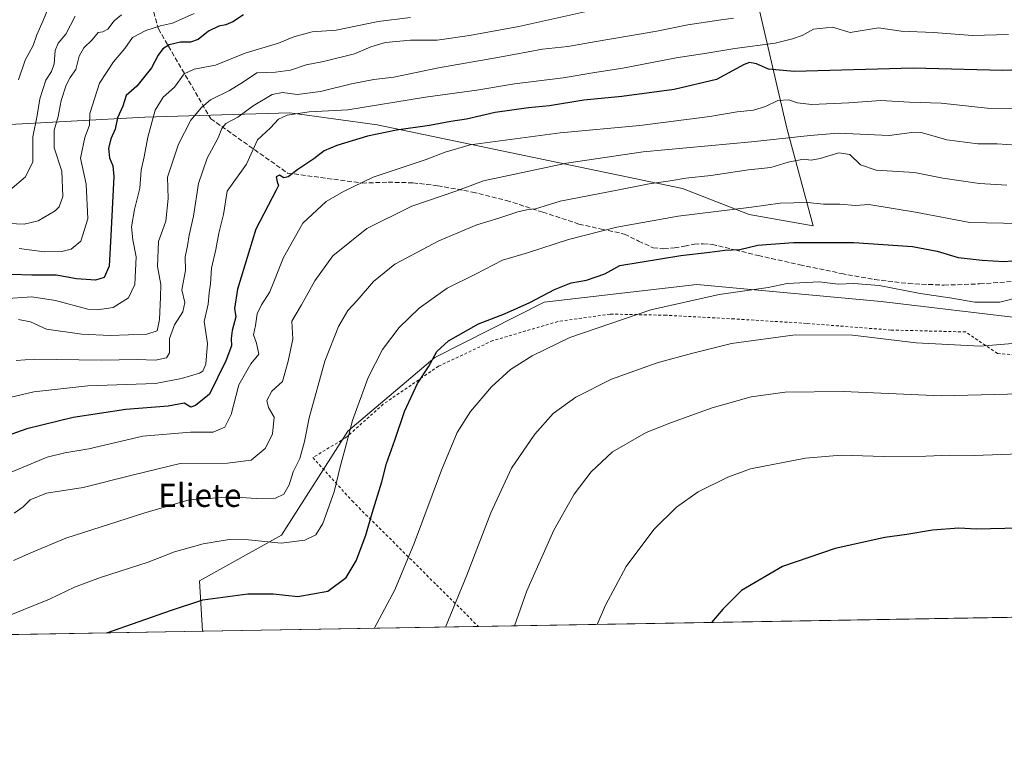
# Model space of a CAD drawing. Units: metres. Extents: x 617208 to 620646, y 4757195 to 4759567.
# Drawn here: x 619514 to 619854, y 4757195 to 4757446 of the extents above; entities that cross this region are included whole.
import ezdxf
from ezdxf.enums import TextEntityAlignment as Align

# ---------------------------------------------------------------- set-up
doc = ezdxf.new("R2010")
doc.units = ezdxf.units.M
doc.header["$MEASUREMENT"] = 0
doc.linetypes.add('DGN Style 2', pattern=[1.6480167562047852, 0.988810053722871, -0.6592067024819142])
doc.linetypes.add('DGN Style 3', pattern=[2.307223458686699, 1.648016756204785, -0.6592067024819142])
for name, color, linetype, lineweight in [('Alambrada', 7, 'DGN Style 2', 0), ('Arbolado forestal CxS', 92, 'Continuous', 0), ('Comarca CxS', 21, 'Continuous', 0), ('Comunidad Autónoma CxS', 142, 'Continuous', 0), ('Curva de nivel maestra', 30, 'Continuous', 30), ('Curva de nivel normal', 30, 'Continuous', 0), ('Entidad de ámbito territorial', 7, 'Continuous', 0), ('Entidad de ámbito territorial CxS', 92, 'Continuous', 0), ('Municipio CxS', 4, 'Continuous', 0), ('Pastizal CxS', 92, 'Continuous', 0), ('Provincia CxS', 1, 'Continuous', 0), ('Senda', 7, 'DGN Style 3', 0), ('Texto cartográfico', 7, 'Continuous', 0)]:
    doc.layers.add(name, color=color, linetype=linetype, lineweight=lineweight)
doc.styles.add('Style-Arial', font='txt')

# ---------------------------------------------------------------- blocks, each defined once
blk = doc.blocks.new('*U6')
at = {"layer": 'Arbolado forestal CxS', "color": 92, "linetype": 'Continuous', "lineweight": 0}
blk.add_polyline3d([(619861.4338999996, 4757342.9441, 782.2247000000062), (619811.1190999999, 4757348.979699999, 782.4833999999975), (619747.4643000001, 4757354.763499999, 777.6459000000032), (619694.8312999997, 4757348.6851, 774.7461999999941), (619657.0538999997, 4757329.548699999, 774.2130000000034), (619627.0175000001, 4757304.2061, 769.0001000000047), (619604.1677000001, 4757268.200300001, 768.9048999999941), (619575.8602999998, 4757252.4187, 773.1542000000045), (619576.8919000002, 4757235.029100001, 777.0197999999947), (619456.4100000003, 4757232.9396, 773.7834000000004)], dxfattribs=at)

msp = doc.modelspace()

# ---------------------------------------------------------------- linework, layer by layer
at = {"layer": 'Alambrada', "color": 7, "linetype": 'DGN Style 2', "lineweight": 0}
msp.add_polyline3d([(620000.5301000001, 4757341.350099999, 786.6729999999953), (619997.1801000005, 4757344.700099999, 786.6744000000036), (619966.4600999998, 4757345.390100001, 786.7571000000025), (619922.3701, 4757345.210100001, 784.1967000000004), (619891.1901000004, 4757343.920100001, 787.7924999999959), (619878.3901000004, 4757321.970100001, 792.073000000004), (619874.3000999996, 4757321.970100001, 792.0293999999994), (619865.4001000002, 4757329.6601, 789.246499999994), (619851.2600999996, 4757331.0101, 789.3466999999946), (619840.2600999996, 4757338.4301, 789.0335000000051), (619814.5301000001, 4757339.0601, 788.2663000000031), (619785.3300999999, 4757341.370100001, 785.0717000000004), (619760.3701, 4757342.9101, 785.1024999999936), (619736.8201000001, 4757344.190099999, 785.1445999999996), (619717.5701000001, 4757344.5701, 781.5794000000024), (619699.5100999996, 4757342.0001, 783.0007000000041), (619677.1201, 4757335.420100001, 779.0803000000016), (619658.3701, 4757326.590100001, 782.255099999995), (619639.3000999996, 4757313.470100001, 773.9663), (619626.3000999996, 4757301.880100001, 770.6396999999997), (619614.9801000003, 4757295.040100001, 769.0228000000062), (619628.5301000001, 4757280.0601, 776.8625000000029), (619657.6001000004, 4757251.130100001, 782.7541000000057), (619672.1586999996, 4757236.681299999, 787.6564999999973)], dxfattribs=at)
at = {"layer": 'Arbolado forestal CxS', "color": 92, "linetype": 'Continuous', "lineweight": 0, "extrusion": (-0.02684351761915027, -0.0004655428203859403, 0.9996395394499524), "elevation": -18069.58011180653, "flags": 128}
msp.add_lwpolyline([(-4745776.156859729, 701743.1225802108), (-4745776.156859729, 701622.5790114403)], dxfattribs=at)
at = {"layer": 'Arbolado forestal CxS', "color": 92, "linetype": 'Continuous', "lineweight": 0}
msp.add_polyline3d([(619886.9861000003, 4757240.407099999, 800.4989999999963), (619899.8679000001, 4757257.278899999, 799.1159000000043), (619938.5066999998, 4757298.6643, 793.130999999994), (619973.3794999998, 4757337.438899999, 786.5760000000009), (619978.1579, 4757354.045700001, 782.6453000000038), (619976.1278999997, 4757395.298699999, 770.882700000002), (619952.4710999997, 4757403.108899999, 766.6391000000004), (619946.3926999997, 4757400.4253, 767.2051999999967), (619932.9299, 4757394.481100001, 767.535799999998), (619912.3284999998, 4757374.398499999, 772.8561000000045), (619901.9380999999, 4757351.968699999, 779.8853999999993), (619892.1945000002, 4757328.915899999, 787.1588999999949), (619861.4338999996, 4757342.9441, 782.2247000000062), (619811.1190999999, 4757348.979699999, 782.4833999999975), (619747.4643000001, 4757354.763499999, 777.6459000000032), (619694.8312999997, 4757348.6851, 774.7461999999941), (619657.0538999997, 4757329.548699999, 774.2130000000034), (619627.0175000001, 4757304.2061, 769.0001000000047), (619604.1677000001, 4757268.200300001, 768.9048999999941), (619575.8602999998, 4757252.4187, 773.1542000000045), (619576.8919000002, 4757235.029200001, 777.0197999999947)], dxfattribs=at)
at = {"layer": 'Comarca CxS', "color": 21, "linetype": 'Continuous', "lineweight": 0, "flags": 128}
msp.add_lwpolyline([(620645.980000922, 4757253.569982397), (617247.4300008953, 4757194.629982396), (617241.3212900267, 4757551.864491), (617208.111300001, 4759493.968699999), (617207.8700008946, 4759508.079982373), (617223.2240274115, 4759508.346430942), (617433.9413000002, 4759512.002699999), (617684.0543046764, 4759516.342514659), (619299.45337534, 4759544.371993029), (620605.2800009218, 4759567.029982372), (620626.1834096924, 4758378.843248865)], close=True, dxfattribs=at)
at = {"layer": 'Comunidad Autónoma CxS', "color": 142, "linetype": 'Continuous', "lineweight": 0, "flags": 128}
msp.add_lwpolyline([(620645.980000922, 4757253.569982397), (617247.4300008953, 4757194.629982396), (617241.3212900267, 4757551.864491), (617208.111300001, 4759493.968699999), (617207.8700008946, 4759508.079982373), (617223.2240274115, 4759508.346430942), (617433.9413000002, 4759512.002699999), (617684.0543046764, 4759516.342514659), (619299.45337534, 4759544.371993029), (620605.2800009218, 4759567.029982372), (620626.1834096924, 4758378.843248865)], close=True, dxfattribs=at)
at = {"layer": 'Curva de nivel maestra', "color": 30, "linetype": 'Continuous', "lineweight": 30, "flags": 128}
for points, elevation in [([(619591, 4757447.880100001), (619587.3399999999, 4757445.5601), (619584.9800000006, 4757444.4901), (619582.5300000003, 4757444.0601), (619578.9600000001, 4757442.300100001), (619575.3399999999, 4757439.4301), (619572.7599999999, 4757438.520099999), (619569.2999999998, 4757438.5101), (619565.4299999997, 4757437.540100001), (619563.1900000004, 4757436.200099999), (619561.5999999996, 4757434.0101), (619559.2599999999, 4757429.670100001), (619554.1799999997, 4757423.340100001), (619550.5199999996, 4757420.0101), (619549.4000000004, 4757416.340100001), (619547.5, 4757412.340100001), (619546.7199999997, 4757408.4801), (619545.2400000002, 4757405.120100001), (619544.4400000004, 4757401.710100001), (619544.7599999999, 4757398.590100001), (619545.9500000002, 4757395.8201), (619546.2800000003, 4757392.110099999), (619545.2199999997, 4757371.710100001), (619544.6600000003, 4757361.110099999), (619543.0099999999, 4757357.270099999), (619540, 4757356.290100001), (619533.3600000005, 4757356.800100001), (619526.4400000004, 4757358.0701), (619518.0300000003, 4757358.0801), (619511, 4757358.280099999)], 725), ([(619862.7100000001, 4757429.0101), (619853, 4757428.6501), (619822.1699999999, 4757429.5601), (619781.0899999999, 4757428.370100001), (619772.1900000004, 4757429.170100001), (619768.0499999998, 4757431.040100001), (619765.6399999997, 4757431.4801), (619763.8200000003, 4757430.8201), (619754.2999999998, 4757425.600099999), (619739.6900000004, 4757422.110099999), (619721.6399999997, 4757419.7301), (619708.5, 4757418.460100001), (619696.6699999999, 4757416.5001), (619689.4000000004, 4757415.790100001), (619677.9299999997, 4757414.140100001), (619668.0599999996, 4757411.880100001), (619662.5499999998, 4757411.0601), (619655.2100000001, 4757409.690099999), (619643.8200000003, 4757408.130100001), (619633.8200000003, 4757405.9801), (619623.3099999996, 4757402.8301), (619618.9000000004, 4757400.970100001), (619615.2699999996, 4757398.1601), (619609.8099999996, 4757394.540100001), (619606.5099999999, 4757391.9901), (619604.9600000001, 4757391.6801), (619603.5199999996, 4757392.540100001), (619602.3200000003, 4757392.020099999), (619602.7000000002, 4757390.210100001), (619603.0700000003, 4757388.9801), (619602.3399999999, 4757387.3301), (619595.3200000003, 4757373.920100001), (619588.9800000006, 4757353.190099999), (619587.9000000004, 4757346.4801), (619588.4199999999, 4757343.670100001), (619587.1699999999, 4757338.960100001), (619586.8399999999, 4757336.1501), (619586.8799999999, 4757333.5801), (619584.9900000002, 4757328.420100001), (619579.29, 4757316.9301), (619574.5099999999, 4757312.9901), (619572.8899999997, 4757312.460100001), (619570.54, 4757313.840100001), (619565, 4757312.790100001), (619550.4400000004, 4757311.600099999), (619532.2199999997, 4757308.840100001), (619516.2999999998, 4757304.970100001), (619503.5300000003, 4757300.460100001)], 750), ([(619543.8198999995, 4757234.455800001), (619566.1699999999, 4757242.390100001), (619577.04, 4757245.870100001), (619592.5899999999, 4757248.030099999), (619601.3300000001, 4757248.030099999), (619609.7800000003, 4757247.090100001), (619620.1399999997, 4757248.920100001), (619626.4600000001, 4757253.5701), (619629.8799999999, 4757259.370100001), (619633.3099999996, 4757268.2301), (619635.4800000006, 4757275.8101), (619638.75, 4757286.670100001), (619640.3899999997, 4757293.0101), (619643.2599999999, 4757301.0101), (619646.5899999999, 4757310.9101), (619651.0700000003, 4757320.5801), (619654.9299999997, 4757326.340100001), (619657.75, 4757331.670100001), (619661.7599999999, 4757335.300100001), (619672.1600000003, 4757341.200099999), (619681.1399999997, 4757344.720100001), (619689.8899999997, 4757348.590100001), (619698.3399999999, 4757353.120100001), (619704.1500000004, 4757355.3301), (619709.4100000003, 4757356.3201), (619715.7599999999, 4757358.540100001), (619720.8799999999, 4757361.3101), (619742, 4757364.8201), (619752, 4757365.9801), (619757.1799999997, 4757366.6801), (619762.3899999997, 4757366.850099999), (619768.5199999996, 4757368.340100001), (619773, 4757368.780099999), (619780.8600000005, 4757369.280099999), (619801.7400000002, 4757369.2601), (619821.9699999997, 4757367.9801), (619830.4100000003, 4757366.3301), (619837.6799999997, 4757364.1801), (619846, 4757363.2501), (619853.5999999996, 4757362.770099999), (619872.0599999996, 4757364.340100001)], 775), ([(619885.3750999998, 4757240.3793), (619891.3899999997, 4757248.670100001), (619895.5499999998, 4757257.0101), (619899.3700000001, 4757266.9001), (619900.1500000004, 4757271.3101), (619898.5599999996, 4757272.9901), (619893.75, 4757274.440099999), (619890, 4757274.220100001), (619883.6399999997, 4757273.440099999), (619875.5700000003, 4757272.100099999), (619858.6399999997, 4757270.670100001), (619844, 4757270.3101), (619837.9699999997, 4757270.670100001), (619828.8899999997, 4757269.970100001), (619819.9699999997, 4757268.5001), (619812.3300000001, 4757267.450099999), (619795.2800000003, 4757263.640100001), (619777.1100000005, 4757257.390100001), (619762.9400000004, 4757249.100099999), (619756.5099999999, 4757242.6601), (619752.5898000002, 4757238.076400001)], 800), ([(619543.8191999998, 4757234.455499999), (619543.8198999995, 4757234.455800001)], 775)]:
    msp.add_lwpolyline(points, dxfattribs=dict(at, elevation=elevation))
at = {"layer": 'Curva de nivel normal', "color": 30, "linetype": 'Continuous', "lineweight": 0, "flags": 128}
for points, elevation in [([(619513.4299999997, 4757425.430000001), (619515.6799999997, 4757432.230000001), (619518.4900000002, 4757437.34), (619519.7400000002, 4757440.960000001), (619521.8799999999, 4757445.960000001), (619524.7699999996, 4757453.140000001)], 705), ([(619507.2800000003, 4757375.949999999), (619515.3399999999, 4757375.58), (619520.2100000001, 4757376.82), (619526.0999999996, 4757380.26), (619527.3899999997, 4757381.609999999), (619528.6699999999, 4757385.24), (619528.3499999996, 4757393.980000001), (619525.7199999997, 4757401.980000001), (619525.6600000003, 4757408.050000001), (619527.0899999999, 4757412.869999999), (619528.1600000003, 4757418.390000001), (619529.79, 4757423.67), (619531.2199999997, 4757426.32), (619533.1399999997, 4757429), (619534.3700000001, 4757433.67), (619535.9400000004, 4757436.5), (619538.7599999999, 4757439.33), (619540.9100000003, 4757441.83), (619542.5, 4757442.01), (619544.2400000002, 4757442.92), (619546.4600000001, 4757445.890000001), (619548.9000000004, 4757447.949999999)], 715), ([(619513.4199999999, 4757342.76), (619517.5300000003, 4757341.869999999), (619523, 4757339.34), (619535.2000000002, 4757337.65), (619544.9900000002, 4757337.189999999), (619557.7100000001, 4757337.67), (619561.2800000003, 4757338.77), (619562.0999999996, 4757342.730000001), (619562.4299999997, 4757350.439999999), (619562.5099999999, 4757354.84), (619561.3799999999, 4757360.99), (619561.6799999997, 4757369.67), (619564.2400000002, 4757376.720000001), (619565.0099999999, 4757384.51), (619564.8700000001, 4757391.880000001), (619568.5700000003, 4757403.230000001), (619572.8099999996, 4757411.550000001), (619576.5700000003, 4757415.939999999), (619579.5999999996, 4757418.57), (619586.2300000006, 4757421.74), (619591, 4757424.77), (619595.6100000005, 4757427.880000001), (619602.0999999996, 4757428.180000001), (619607.2800000003, 4757428.789999999), (619612.6699999999, 4757430.689999999), (619618.6699999999, 4757431.850000001), (619629.3300000001, 4757434.49), (619635, 4757436.82), (619640, 4757438.32), (619648.7100000001, 4757439.210000001), (619657.8499999996, 4757439.16), (619669.0499999998, 4757440.789999999), (619686.0300000003, 4757443.869999999), (619718.1100000005, 4757451.039999999)], 735), ([(619513.6699999999, 4757367.220000001), (619522.3300000001, 4757366.100000001), (619528.4000000004, 4757366.180000001), (619531.6200000001, 4757367.01), (619534.8799999999, 4757369.75), (619537.2699999996, 4757377.460000001), (619536.75, 4757389.480000001), (619534.79, 4757398.380000001), (619536.2300000006, 4757405.550000001), (619537.8399999999, 4757409.83), (619538.0599999996, 4757413.9), (619541.4000000004, 4757424.359999999), (619546.1500000004, 4757431.67), (619550.04, 4757436.34), (619552.75, 4757440.050000001), (619557.3899999997, 4757442.529999999), (619562.4400000004, 4757444.07), (619566.5, 4757445.01), (619574.0099999999, 4757448.41)], 720), ([(619648.6399999997, 4757447), (619637.54, 4757445.640000001), (619622.9699999997, 4757442.630000001), (619614.7800000003, 4757442), (619608.4699999997, 4757440.359999999), (619603.1200000001, 4757438.119999999), (619591.6699999999, 4757434.720000001), (619581.3300000001, 4757430.560000001), (619573.9699999997, 4757429.199999999), (619570.5999999996, 4757427.5), (619567.2199999997, 4757422.890000001), (619563.3300000001, 4757419.529999999), (619560.5099999999, 4757414.99), (619557.9699999997, 4757405.730000001), (619556.7300000006, 4757398.850000001), (619555.75, 4757394.33), (619555.2400000002, 4757388.09), (619553.3799999999, 4757380.67), (619552.3899999997, 4757374.67), (619552.8099999996, 4757370.230000001), (619553.9500000002, 4757364.359999999), (619553.5800000001, 4757354.77), (619551.3499999996, 4757350.140000001), (619546.0099999999, 4757346.850000001), (619540.6299999999, 4757346), (619537.29, 4757346.310000001), (619526.1799999997, 4757349.310000001), (619518, 4757350.5), (619508.2699999996, 4757349.810000001)], 730), ([(619532.9199999999, 4757447.51), (619529.7000000002, 4757441.279999999), (619527.0700000003, 4757438.119999999), (619526.0800000001, 4757435.619999999), (619525.7100000001, 4757431.01), (619524.8200000003, 4757428.34), (619522.8300000001, 4757425.34), (619520.7400000002, 4757418.869999999), (619519.7999999998, 4757413.119999999), (619518.3799999999, 4757405.82), (619518.3700000001, 4757397.130000001), (619515.8399999999, 4757391.960000001), (619510.4500000002, 4757387.369999999)], 710), ([(619512.5800000001, 4757328.59), (619518.8099999996, 4757328.970000001), (619541.8799999999, 4757328.689999999), (619554.3399999999, 4757328.869999999), (619560.6799999997, 4757328.67), (619564.4800000006, 4757329.42), (619565.5499999998, 4757331.210000001), (619565.4699999997, 4757336.140000001), (619567.25, 4757340.890000001), (619570.0499999998, 4757345.4), (619570.8099999996, 4757348.59), (619569.7800000003, 4757353.01), (619570.9800000006, 4757359.67), (619570.9100000003, 4757364.34), (619571.7100000001, 4757368.17), (619572.2699999996, 4757371.779999999), (619573.7300000006, 4757378.4), (619575.5199999996, 4757389.640000001), (619578.5599999996, 4757398.380000001), (619582.3399999999, 4757405.41), (619583.5300000003, 4757408.630000001), (619584.9800000006, 4757410.380000001), (619589.0300000003, 4757412.529999999), (619594.3600000005, 4757416.449999999), (619600.9100000003, 4757420.449999999), (619604.54, 4757421.16), (619609.5199999996, 4757420.430000001), (619617.6699999999, 4757421.460000001), (619628.2599999999, 4757424.060000001), (619636, 4757425.57), (619642.9199999999, 4757426.4), (619658.3300000001, 4757429.619999999), (619679.3600000005, 4757433.25), (619694.1799999997, 4757436.02), (619702.9699999997, 4757436.970000001), (619712.7300000006, 4757438.730000001), (619733.6500000004, 4757442.32), (619744.4199999999, 4757444.449999999), (619755.1100000005, 4757446.109999999), (619760.1100000005, 4757446.779999999)], 740.0000000000001), ([(619855.04, 4757441.119999999), (619842.6299999999, 4757440.74), (619829.2000000002, 4757441.779999999), (619818.0099999999, 4757442.310000001), (619810.1900000004, 4757443.439999999), (619800.3799999999, 4757441.82), (619794.3300000001, 4757443.710000001), (619787.8099999996, 4757442.930000001), (619783.8399999999, 4757440.730000001), (619780.4900000002, 4757439.689999999), (619774.4900000002, 4757438.16), (619760.6399999997, 4757436.34), (619751, 4757434.710000001), (619740.3300000001, 4757433.130000001), (619722, 4757429.480000001), (619712.3300000001, 4757428), (619701.3300000001, 4757426.16), (619684.5499999998, 4757424.060000001), (619671.54, 4757421.859999999), (619653.8799999999, 4757419.52), (619627.0899999999, 4757415.119999999), (619613.7000000002, 4757414.42), (619606.1299999999, 4757413.289999999), (619603.1699999999, 4757411.930000001), (619600.3499999996, 4757408.850000001), (619595.8899999997, 4757404.779999999), (619592.1200000001, 4757396.32), (619585.3799999999, 4757387.01), (619584.1200000001, 4757379.01), (619582.4800000006, 4757372.470000001), (619581.4900000002, 4757366.859999999), (619580.04, 4757360.470000001), (619579.6900000004, 4757354.99), (619579.1699999999, 4757351.949999999), (619578.8700000001, 4757347.99), (619577.5, 4757342.039999999), (619578.5700000003, 4757334.470000001), (619578.0899999999, 4757327.33), (619577.0199999996, 4757324.9), (619575.8499999996, 4757324.180000001), (619569.6600000003, 4757322.380000001), (619560.6299999999, 4757320.609999999), (619537.3200000003, 4757319.75), (619518.6699999999, 4757317.75), (619502, 4757313.869999999)], 745), ([(619510.9000000004, 4757289.960000001), (619523.3300000001, 4757295.16), (619529.3300000001, 4757296.699999999), (619537.6699999999, 4757298.060000001), (619556.2699999996, 4757302.439999999), (619572.7400000002, 4757303.77), (619580.5999999996, 4757303.82), (619584.5999999996, 4757305.5), (619586.7400000002, 4757309.960000001), (619589.4000000004, 4757320.16), (619593.5599999996, 4757327.460000001), (619596.29, 4757330.77), (619595.5599999996, 4757334.560000001), (619594.4800000006, 4757337.42), (619595.1600000003, 4757340.600000001), (619595.7699999996, 4757344.65), (619597.2400000002, 4757347.810000001), (619600.1600000003, 4757352.27), (619604.8600000005, 4757364.08), (619611.4800000006, 4757375.949999999), (619619.5300000003, 4757383.430000001), (619625.5499999998, 4757386.939999999), (619635.7699999996, 4757391.91), (619654.0599999996, 4757397.960000001), (619660.6399999997, 4757400.470000001), (619669.2999999998, 4757403.01), (619700.3300000001, 4757407.220000001), (619727.8200000003, 4757409.720000001), (619752, 4757412.83), (619761.4100000003, 4757414.42), (619767.0800000001, 4757415.02), (619771.1799999997, 4757416.24), (619775.4100000003, 4757418.34), (619779.2199999997, 4757418.560000001), (619782.1100000005, 4757417.529999999), (619787.1799999997, 4757417), (619800, 4757417.550000001), (619811, 4757418.34), (619820.9299999997, 4757417.720000001), (619831.8799999999, 4757417.390000001), (619847.7000000002, 4757415.710000001), (619863.1699999999, 4757415.560000001)], 755), ([(619511.9199999999, 4757275.83), (619515.04, 4757278.060000001), (619517.4199999999, 4757280.480000001), (619523.0199999996, 4757282.689999999), (619535.7599999999, 4757284.689999999), (619552.6200000001, 4757288.949999999), (619569.2400000002, 4757293.01), (619585.4699999997, 4757293.140000001), (619593.7300000006, 4757294.08), (619598.5099999999, 4757298.220000001), (619601.0599999996, 4757303.07), (619601.5899999999, 4757308.930000001), (619599.6200000001, 4757312.34), (619599.04, 4757314.699999999), (619600.7699999996, 4757318.01), (619604.4600000001, 4757321.34), (619606.5, 4757328.32), (619608.0700000003, 4757335.939999999), (619607.6799999997, 4757342.09), (619611.0199999996, 4757347.74), (619615.6600000003, 4757356.109999999), (619621.8899999997, 4757364.720000001), (619633.6200000001, 4757374.180000001), (619649.1699999999, 4757381.810000001), (619664.3600000005, 4757387.08), (619673.9299999997, 4757390.560000001), (619702.5, 4757396.66), (619728.9800000006, 4757400.67), (619766.4100000003, 4757404.02), (619786.6699999999, 4757406.199999999), (619796.3300000001, 4757407.01), (619813.8600000005, 4757406.310000001), (619821.6799999997, 4757407.24), (619825.4400000004, 4757407.119999999), (619833.7699999996, 4757404.779999999), (619844.4400000004, 4757403.33), (619851.1500000004, 4757403.359999999), (619857.8600000005, 4757402.9)], 760), ([(619511.7000000002, 4757259.52), (619517.5999999996, 4757262.180000001), (619529.6699999999, 4757267.180000001), (619556.6699999999, 4757275.82), (619572.25, 4757280.460000001), (619586.7300000006, 4757281.51), (619595.4500000002, 4757280.880000001), (619602.0499999998, 4757281.07), (619605, 4757282.41), (619606.8200000003, 4757285.58), (619608.2300000006, 4757290.16), (619610.5300000003, 4757294.67), (619612.1100000005, 4757300.529999999), (619613.6500000004, 4757308.76), (619619.1299999999, 4757328.34), (619623.7999999998, 4757340.300000001), (619627.0099999999, 4757345.84), (619630.2999999998, 4757349.300000001), (619635.8799999999, 4757355.789999999), (619643.2400000002, 4757361.859999999), (619658.4600000001, 4757369.92), (619671.5199999996, 4757375.390000001), (619679.2100000001, 4757377.74), (619685.7800000003, 4757379.949999999), (619689.2800000003, 4757380.67), (619691.8600000005, 4757380.939999999), (619700.3600000005, 4757383.630000001), (619720, 4757387.350000001), (619731, 4757389.529999999), (619738.3300000001, 4757390.58), (619743.6699999999, 4757391.57), (619752.3300000001, 4757392.460000001), (619765.3300000001, 4757394.359999999), (619773, 4757395.210000001), (619779, 4757397.07), (619784.3300000001, 4757398.060000001), (619787, 4757397.76), (619790.0999999996, 4757398.279999999), (619796.5599999996, 4757400.300000001), (619800.3399999999, 4757399.640000001), (619804.0099999999, 4757396.140000001), (619809.4400000004, 4757394.310000001), (619822.5899999999, 4757393.439999999), (619832.4100000003, 4757391.57), (619845.04, 4757389.680000001), (619854.5099999999, 4757389.100000001)], 765), ([(619859.04, 4757375.83), (619841.6699999999, 4757376.199999999), (619823, 4757379.83), (619806.9100000003, 4757382.460000001), (619802.2999999998, 4757382.119999999), (619796.9100000003, 4757382.5), (619791.1600000003, 4757382.57), (619785.7300000006, 4757383.07), (619776.3099999996, 4757382.880000001), (619766.3099999996, 4757381.460000001), (619741.0199999996, 4757378.359999999), (619719.8799999999, 4757374.600000001), (619703.1600000003, 4757370.380000001), (619689.0999999996, 4757365.779999999), (619680.4400000004, 4757363.17), (619671.0899999999, 4757358.369999999), (619661.3600000005, 4757353.59), (619651.7199999997, 4757346.59), (619644.8099999996, 4757339.980000001), (619639.0599999996, 4757332.34), (619634.0499999998, 4757322.67), (619628.6799999997, 4757307.869999999), (619626.1500000004, 4757298.119999999), (619624.4299999997, 4757291.82), (619622.3499999996, 4757283.17), (619618.3700000001, 4757272.300000001), (619616, 4757268.350000001), (619612.2599999999, 4757266.470000001), (619604.0999999996, 4757265.460000001), (619592.8099999996, 4757266.57), (619586.0899999999, 4757266.76), (619577.1200000001, 4757265.300000001), (619567.2300000006, 4757262.460000001), (619558.1600000003, 4757258.91), (619541.6699999999, 4757253.600000001), (619532.6699999999, 4757250.27), (619524.0999999996, 4757246.109999999), (619510.7400000002, 4757240.680000001)], 770), ([(619858.8600000005, 4757350.42), (619852.0199999996, 4757348.689999999), (619843.4100000003, 4757348.75), (619834.8300000001, 4757350.17), (619824.5300000003, 4757351.67), (619810.4699999997, 4757354.480000001), (619801.6699999999, 4757355.109999999), (619796.3300000001, 4757354.92), (619789.6699999999, 4757355.680000001), (619778.6600000003, 4757355.16), (619772.1399999997, 4757353.82), (619755.25, 4757351.310000001), (619731.5800000001, 4757346.09), (619703.6399999997, 4757336.49), (619690.7000000002, 4757330.189999999), (619683.2300000006, 4757325.4), (619676.5999999996, 4757319.480000001), (619669.4100000003, 4757311), (619664.8300000001, 4757303.67), (619659.3300000001, 4757290.67), (619650.0700000003, 4757265.67), (619643.3200000003, 4757249.34), (619636.1612999998, 4757236.0571)], 780), ([(619859.3300000001, 4757334.619999999), (619845.3300000001, 4757333.460000001), (619823.25, 4757334.67), (619801.2800000003, 4757337.289999999), (619781.4199999999, 4757337.42), (619759.4500000002, 4757334.460000001), (619745.6500000004, 4757330.99), (619733.7699999996, 4757327.74), (619718.0099999999, 4757322.09), (619705.7699999996, 4757315.880000001), (619697.9500000002, 4757310.230000001), (619691.6200000001, 4757303.17), (619683.5700000003, 4757291.33), (619676.4299999997, 4757275.960000001), (619668.0800000001, 4757254.42), (619660.7271999996, 4757236.482999999)], 785), ([(619684.5954, 4757236.8969), (619688.8099999996, 4757248.970000001), (619698.1399999997, 4757269.930000001), (619705.1799999997, 4757282.4), (619711, 4757290.08), (619718.4199999999, 4757297.01), (619730, 4757303.730000001), (619738.79, 4757307.109999999), (619752.8300000001, 4757312.17), (619766.29, 4757315.960000001), (619777.9900000002, 4757317.66), (619798.1299999999, 4757317.810000001), (619831.8799999999, 4757316.34), (619863.8899999997, 4757317.16)], 790), ([(619862.0300000003, 4757296.449999999), (619843.2599999999, 4757295.710000001), (619834.8399999999, 4757295.869999999), (619826.5300000003, 4757295.49), (619812.0700000003, 4757295.41), (619797.3600000005, 4757295.82), (619784.9699999997, 4757294.789999999), (619766.0499999998, 4757291.130000001), (619758.1799999997, 4757288.289999999), (619747.9500000002, 4757283.16), (619740.4800000006, 4757277.9), (619732.6100000005, 4757270.189999999), (619723.0599999996, 4757257.470000001), (619716.0300000003, 4757244.119999999), (619713.1300999997, 4757237.391799999)], 795)]:
    msp.add_lwpolyline(points, dxfattribs=dict(at, elevation=elevation))
at = {"layer": 'Entidad de ámbito territorial', "color": 7, "linetype": 'Continuous', "lineweight": 0, "flags": 128}
msp.add_lwpolyline([(619723.4329999998, 4757628.293000001), (619745.2949999997, 4757543.586000001), (619746.5429999994, 4757538.419999998), (619758.4069999988, 4757488.897000002), (619769.1319999994, 4757449.369000002), (619778.6029999986, 4757408.806000002), (619787.5929999985, 4757375.103000001), (619765.5639999995, 4757378.984), (619742.5729999997, 4757387.937999999), (619637.2169999996, 4757409.955000003), (619607.0549999983, 4757414.101000001), (619591.3469999991, 4757413.636000002), (619583.5169999994, 4757413.404999998), (619557.0319999985, 4757412.62), (619506.0109999995, 4757409.851999999)], dxfattribs=at)
at = {"layer": 'Entidad de ámbito territorial CxS', "color": 92, "linetype": 'Continuous', "lineweight": 0, "flags": 128}
msp.add_lwpolyline([(619723.4330000007, 4757628.293000001), (619745.2950000005, 4757543.586), (619746.5430000002, 4757538.42), (619758.4069999997, 4757488.897000001), (619769.1320000002, 4757449.369000001), (619778.6029999994, 4757408.806000001), (619787.5929999994, 4757375.103), (619765.5640000004, 4757378.983999999), (619742.5730000006, 4757387.937999999), (619637.2170000004, 4757409.955000001), (619607.0549999991, 4757414.101), (619591.3470000001, 4757413.636000001), (619583.5170000002, 4757413.404999999), (619557.0319999994, 4757412.619999999), (619506.0110000004, 4757409.851999999)], dxfattribs=at)
at = {"layer": 'Municipio CxS', "color": 4, "linetype": 'Continuous', "lineweight": 0, "flags": 128}
msp.add_lwpolyline([(620645.980000922, 4757253.569982397), (617247.4300008953, 4757194.629982396), (617241.3212900267, 4757551.864491), (617208.111300001, 4759493.968699999), (617207.8700008946, 4759508.079982373), (617223.2240274115, 4759508.346430942), (617433.9413000002, 4759512.002699999), (617684.0543046764, 4759516.342514659), (619299.45337534, 4759544.371993029), (620605.2800009218, 4759567.029982372), (620626.1834096924, 4758378.843248865)], close=True, dxfattribs=at)
at = {"layer": 'Pastizal CxS', "color": 92, "linetype": 'Continuous', "lineweight": 0, "extrusion": (-0.08590732809421674, -0.001489917856947246, 0.9963020180269094), "elevation": -59538.15583707629, "flags": 128}
msp.add_lwpolyline([(-4745775.823157959, 699740.8897577028), (-4745775.82315796, 699544.2015432875)], dxfattribs=at)
at = {"layer": 'Pastizal CxS', "color": 92, "linetype": 'Continuous', "lineweight": 0, "extrusion": (-0.1044265571019557, -0.001811056501170585, 0.9945309518794183), "elevation": -72543.13286677244, "flags": 128}
msp.add_lwpolyline([(-4745776.133531971, 698313.2748674685), (-4745776.133531971, 698217.46977896)], dxfattribs=at)
at = {"layer": 'Pastizal CxS', "color": 92, "linetype": 'Continuous', "lineweight": 0}
msp.add_polyline3d([(619886.9859999996, 4757240.407000001, 800.4989999999963), (619576.8919000002, 4757235.029100001, 777.0197999999947), (619575.8602999998, 4757252.4187, 773.1542000000045), (619604.1677000001, 4757268.200300001, 768.9048999999941), (619627.0175000001, 4757304.2061, 769.0001000000047), (619657.0538999997, 4757329.548699999, 774.2130000000034), (619694.8312999997, 4757348.6851, 774.7461999999941), (619747.4643000001, 4757354.763499999, 777.6459000000032), (619811.1190999999, 4757348.979699999, 782.4833999999975), (619861.4338999996, 4757342.9441, 782.2247000000062), (619892.1945000002, 4757328.915899999, 787.1588999999949), (619901.9380999999, 4757351.968699999, 779.8853999999993), (619912.3284999998, 4757374.398499999, 772.8561000000045), (619932.9299, 4757394.481100001, 767.535799999998), (619946.3926999997, 4757400.4253, 767.2051999999967), (619952.4710999997, 4757403.108899999, 766.6391000000004), (619976.1278999997, 4757395.298699999, 770.882700000002), (619978.1579, 4757354.045700001, 782.6453000000038), (619973.3794999998, 4757337.438899999, 786.5760000000009), (619938.5066999998, 4757298.6643, 793.130999999994), (619899.8679000001, 4757257.278899999, 799.1159000000043)], close=True, dxfattribs=at)
msp.add_polyline3d([(619886.9861000003, 4757240.407099999, 800.4989999999963), (619899.8679000001, 4757257.278899999, 799.1159000000043), (619938.5066999998, 4757298.6643, 793.130999999994), (619973.3794999998, 4757337.438899999, 786.5760000000009), (619978.1579, 4757354.045700001, 782.6453000000038), (619976.1278999997, 4757395.298699999, 770.882700000002), (619952.4710999997, 4757403.108899999, 766.6391000000004), (619946.3926999997, 4757400.4253, 767.2051999999967), (619932.9299, 4757394.481100001, 767.535799999998), (619912.3284999998, 4757374.398499999, 772.8561000000045), (619901.9380999999, 4757351.968699999, 779.8853999999993), (619892.1945000002, 4757328.915899999, 787.1588999999949), (619861.4338999996, 4757342.9441, 782.2247000000062), (619811.1190999999, 4757348.979699999, 782.4833999999975), (619747.4643000001, 4757354.763499999, 777.6459000000032), (619694.8312999997, 4757348.6851, 774.7461999999941), (619657.0538999997, 4757329.548699999, 774.2130000000034), (619627.0175000001, 4757304.2061, 769.0001000000047), (619604.1677000001, 4757268.200300001, 768.9048999999941), (619575.8602999998, 4757252.4187, 773.1542000000045), (619576.8919000002, 4757235.029200001, 777.0197999999947)], dxfattribs=at)
at = {"layer": 'Provincia CxS', "color": 1, "linetype": 'Continuous', "lineweight": 0, "flags": 128}
msp.add_lwpolyline([(620645.980000922, 4757253.569982397), (617247.4300008953, 4757194.629982396), (617241.3212900267, 4757551.864491), (617208.111300001, 4759493.968699999), (617207.8700008946, 4759508.079982373), (617223.2240274115, 4759508.346430942), (617433.9413000002, 4759512.002699999), (617684.0543046764, 4759516.342514659), (619299.45337534, 4759544.371993029), (620605.2800009218, 4759567.029982372), (620626.1834096924, 4758378.843248865)], close=True, dxfattribs=at)
at = {"layer": 'Senda', "color": 7, "linetype": 'DGN Style 3', "lineweight": 0}
msp.add_polyline3d([(619554.5601000005, 4757468.920100001, 713.9265000000014), (619561.6601, 4757443.0701, 722.8285999999936), (619579.7500999998, 4757412.040100001, 742.5133999999962), (619606.2401000002, 4757393.290100001, 753.0721000000049), (619632.0000999998, 4757389.8201, 759.8773999999976), (619640.9600999998, 4757390.140100001, 757.0816000000051), (619649.5401, 4757389.920100001, 758.8656000000047), (619658.0500999996, 4757388.9301, 760.7069999999949), (619670.0401, 4757386.7401, 762.606899999999), (619681.7901, 4757383.8101, 764.0106999999989), (619694.3300999999, 4757379.780099999, 767.107799999998), (619706.8201000001, 4757375.6801, 768.7991000000038), (619714.6501000002, 4757373.9001, 770.744399999996), (619722.5000999998, 4757372.220100001, 773.8696999999956), (619727.4101, 4757369.790100001, 774.001099999994), (619732.4200999998, 4757367.4901, 774.4951000000001), (619736.0900999998, 4757367.1501, 776.2502999999998), (619739.7801000001, 4757367.420100001, 777.7642999999953), (619743.2301000003, 4757368.090100001, 778.9410999999964), (619746.6901000004, 4757368.700099999, 778.9455000000017), (619749.7401000002, 4757368.9001, 778.3717999999935), (619752.7701000003, 4757368.640100001, 777.692200000005), (619760.7500999998, 4757366.7301, 777.5610000000015), (619768.7001, 4757364.800100001, 776.8684000000068), (619783.0100999996, 4757361.640100001, 778.467300000004), (619797.3800999997, 4757358.590100001, 782.3717999999935), (619808.8800999997, 4757356.530099999, 784.3758999999991), (619820.4801000003, 4757355.130100001, 784.0497000000032), (619832.8000999996, 4757354.5801, 786.6793999999937), (619845.1201, 4757355.0101, 787.670100000003), (619867.3400999998, 4757356.690099999, 785.9060000000028)], dxfattribs=at)

# ---------------------------------------------------------------- block references
at = {"layer": 'Arbolado forestal CxS', "color": 92, "linetype": 'Continuous', "lineweight": 0}
msp.add_blockref('*U6', (0, 0), dxfattribs=at)

# ---------------------------------------------------------------- texts
at = {"layer": 'Texto cartográfico', "color": 7, "linetype": 'Continuous', "lineweight": 0, "style": 'Style-Arial'}
msp.add_text('Eliete', height=8, dxfattribs=at).set_placement((619575.9730097562, 4757282.000150001), align=Align.MIDDLE_CENTER)

doc.saveas('drawing.dxf')
